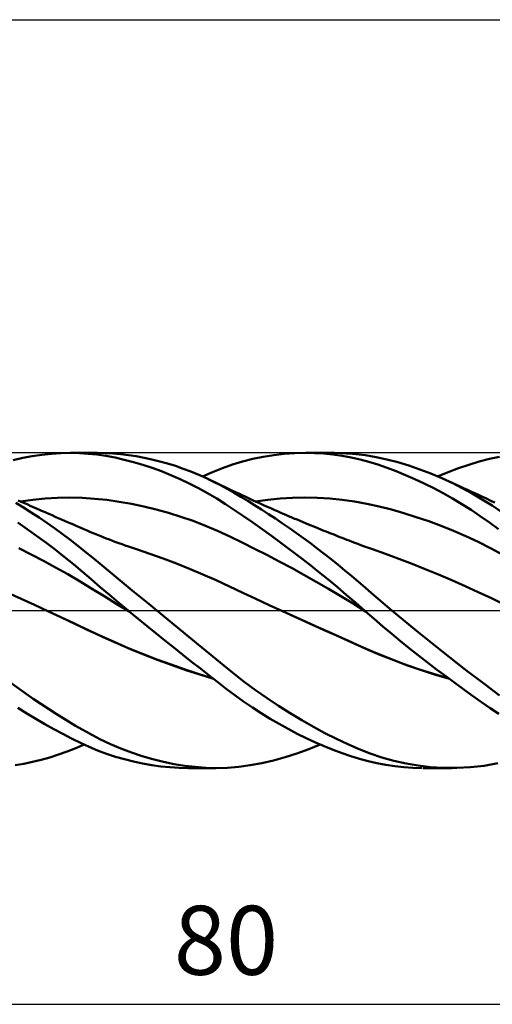
# Model space of a CAD drawing. Units: millimetres. Extents: x -88 to 143, y -66 to 66.
# Drawn here: x 38 to 62, y -20 to 30 of the extents above; entities that cross this region are included whole.
import ezdxf
from ezdxf.enums import TextEntityAlignment as Align

# ---------------------------------------------------------------- set-up
doc = ezdxf.new("R2010")
doc.units = ezdxf.units.MM
doc.header["$LTSCALE"] = 7.8
doc.linetypes.add('LONGDASH_DASH', pattern=[0.85, 0.4, -0.2, 0.05, -0.2])
for name, color, linetype in [('1', 4, 'CONTINUOUS'), ('2', 7, 'CONTINUOUS'), ('4', 2, 'LONGDASH_DASH'), ('CUT', 1, 'CONTINUOUS'), ('SK4', 2, 'LONGDASH_DASH')]:
    doc.layers.add(name, color=color, linetype=linetype)
doc.styles.get("Standard").update_dxf_attribs({"font": 'Monospac821 BT'})

msp = doc.modelspace()

# ---------------------------------------------------------------- linework, layer by layer
at = {"layer": '1', "color": 4, "linetype": 'CONTINUOUS', "lineweight": 50}
for p, q in [((54.434, 7.962), (53.516, 8)), ((37.177, 7.639), (37.666, 7.748)), ((37.666, 7.748), (38.155, 7.838)), ((38.155, 7.838), (38.643, 7.908)), ((38.643, 7.908), (39.128, 7.959)), ((39.128, 7.959), (39.61, 7.989)), ((39.61, 7.989), (40.09, 8)), ((40.546, 7.99), (40.09, 8)), ((40.093, 8), (41.471, 8)), ((40.993, 7.962), (40.546, 7.99)), ((41.439, 7.914), (40.993, 7.962)), ((41.898, 7.847), (41.439, 7.914)), ((41.861, 7.993), (41.472, 8)), ((42.252, 7.972), (41.861, 7.993)), ((42.363, 7.761), (41.898, 7.847)), ((42.646, 7.938), (42.252, 7.972)), ((42.83, 7.657), (42.363, 7.761)), ((43.042, 7.89), (42.646, 7.938)), ((43.299, 7.535), (42.83, 7.657)), ((43.439, 7.829), (43.042, 7.89)), ((43.771, 7.396), (43.299, 7.535)), ((43.837, 7.756), (43.439, 7.829)), ((44.235, 7.67), (43.837, 7.756)), ((44.632, 7.571), (44.235, 7.67)), ((45.029, 7.46), (44.632, 7.571)), ((48.33, 7.406), (48.844, 7.562)), ((48.844, 7.562), (49.368, 7.696)), ((49.368, 7.696), (49.896, 7.804)), ((49.896, 7.804), (50.425, 7.889)), ((50.425, 7.889), (50.959, 7.95)), ((50.959, 7.95), (51.494, 7.987)), ((51.494, 7.987), (52.029, 8)), ((52.5, 7.992), (52.029, 8)), ((52.058, 8), (53.51, 8)), ((52.969, 7.965), (52.5, 7.992)), ((53.435, 7.919), (52.969, 7.965)), ((53.899, 7.854), (53.435, 7.919)), ((54.36, 7.77), (53.899, 7.854)), ((54.815, 7.666), (54.36, 7.77)), ((55.089, 7.885), (54.434, 7.962)), ((55.263, 7.545), (54.815, 7.666)), ((55.633, 7.791), (55.089, 7.885)), ((55.72, 7.404), (55.263, 7.545)), ((56.182, 7.671), (55.633, 7.791)), ((56.735, 7.526), (56.182, 7.671)), ((57.291, 7.358), (56.735, 7.526)), ((60.348, 7.401), (60.873, 7.558)), ((60.873, 7.558), (61.394, 7.692)), ((61.394, 7.692), (61.905, 7.802)), ((44.245, 7.24), (43.771, 7.396)), ((44.719, 7.067), (44.245, 7.24)), ((45.193, 6.877), (44.719, 7.067)), ((45.426, 7.336), (45.029, 7.46)), ((45.823, 7.2), (45.426, 7.336)), ((46.219, 7.051), (45.823, 7.2)), ((46.614, 6.889), (46.219, 7.051)), ((46.802, 6.806), (47.32, 7.028)), ((47.32, 7.028), (47.829, 7.228)), ((47.829, 7.228), (48.33, 7.406)), ((56.187, 7.244), (55.72, 7.404)), ((56.656, 7.067), (56.187, 7.244)), ((57.128, 6.875), (56.656, 7.067)), ((57.848, 7.166), (57.291, 7.358)), ((58.409, 6.951), (57.848, 7.166)), ((58.756, 6.806), (59.289, 7.025)), ((59.289, 7.025), (59.82, 7.224)), ((59.82, 7.224), (60.348, 7.401)), ((45.665, 6.671), (45.193, 6.877)), ((46.134, 6.449), (45.665, 6.671)), ((47.006, 6.714), (46.614, 6.889)), ((47.37, 6.539), (47.006, 6.714)), ((47.127, 6.657), (47.006, 6.714)), ((47.249, 6.601), (47.127, 6.657)), ((47.424, 6.518), (47.249, 6.601)), ((47.721, 6.358), (47.37, 6.539)), ((47.599, 6.435), (47.424, 6.518)), ((57.602, 6.668), (57.128, 6.875)), ((58.079, 6.444), (57.602, 6.668)), ((58.971, 6.712), (58.409, 6.951)), ((59.487, 6.473), (58.971, 6.712)), ((59.082, 6.663), (58.971, 6.712)), ((59.194, 6.613), (59.082, 6.663)), ((59.306, 6.563), (59.194, 6.613)), ((59.417, 6.513), (59.306, 6.563)), ((59.529, 6.463), (59.417, 6.513)), ((46.602, 6.21), (46.134, 6.449)), ((47.067, 5.954), (46.602, 6.21)), ((47.774, 6.351), (47.599, 6.435)), ((48.064, 6.171), (47.721, 6.358)), ((47.95, 6.267), (47.774, 6.351)), ((48.125, 6.182), (47.95, 6.267)), ((48.408, 5.975), (48.064, 6.171)), ((48.3, 6.098), (48.125, 6.182)), ((48.475, 6.014), (48.3, 6.098)), ((48.651, 5.931), (48.475, 6.014)), ((58.557, 6.205), (58.079, 6.444)), ((59.034, 5.952), (58.557, 6.205)), ((60.001, 6.215), (59.487, 6.473)), ((59.641, 6.412), (59.529, 6.463)), ((59.753, 6.362), (59.641, 6.412)), ((59.864, 6.311), (59.753, 6.362)), ((60.07, 6.218), (59.864, 6.311)), ((60.511, 5.938), (60.001, 6.215)), ((60.275, 6.124), (60.07, 6.218)), ((60.48, 6.03), (60.275, 6.124)), ((60.685, 5.935), (60.48, 6.03)), ((37.558, 5.536), (37.436, 5.59)), ((37.558, 5.537), (38.184, 5.62)), ((37.679, 5.482), (37.558, 5.536)), ((38.184, 5.62), (38.81, 5.68)), ((38.81, 5.68), (39.436, 5.717)), ((39.436, 5.717), (40.062, 5.73)), ((40.688, 5.717), (40.062, 5.73)), ((41.314, 5.677), (40.688, 5.717)), ((41.94, 5.613), (41.314, 5.677)), ((42.566, 5.524), (41.94, 5.613)), ((43.192, 5.414), (42.566, 5.524)), ((47.528, 5.682), (47.067, 5.954)), ((47.979, 5.397), (47.528, 5.682)), ((48.755, 5.772), (48.408, 5.975)), ((48.826, 5.848), (48.651, 5.931)), ((49.103, 5.562), (48.755, 5.772)), ((49.001, 5.766), (48.826, 5.848)), ((49.176, 5.684), (49.001, 5.766)), ((49.453, 5.347), (49.103, 5.562)), ((49.351, 5.604), (49.176, 5.684)), ((49.527, 5.523), (49.351, 5.604)), ((49.498, 5.536), (50.127, 5.621)), ((49.702, 5.444), (49.527, 5.523)), ((50.127, 5.621), (50.756, 5.681)), ((50.756, 5.681), (51.385, 5.718)), ((51.385, 5.718), (52.014, 5.73)), ((52.642, 5.719), (52.014, 5.73)), ((53.271, 5.683), (52.642, 5.719)), ((53.9, 5.623), (53.271, 5.683)), ((54.529, 5.536), (53.9, 5.623)), ((55.158, 5.421), (54.529, 5.536)), ((59.51, 5.684), (59.034, 5.952)), ((59.984, 5.403), (59.51, 5.684)), ((61.018, 5.642), (60.511, 5.938)), ((60.83, 5.868), (60.685, 5.935)), ((60.976, 5.8), (60.83, 5.868)), ((61.121, 5.732), (60.976, 5.8)), ((61.522, 5.327), (61.018, 5.642)), ((61.266, 5.664), (61.121, 5.732)), ((61.4, 5.601), (61.266, 5.664)), ((61.534, 5.538), (61.4, 5.601)), ((61.667, 5.475), (61.534, 5.538)), ((37.709, 5.224), (37.313, 5.464)), ((37.8, 5.428), (37.679, 5.482)), ((38.104, 4.975), (37.709, 5.224)), ((37.922, 5.375), (37.8, 5.428)), ((38.043, 5.321), (37.922, 5.375)), ((38.164, 5.268), (38.043, 5.321)), ((38.286, 5.214), (38.164, 5.268)), ((38.407, 5.161), (38.286, 5.214)), ((38.515, 5.114), (38.407, 5.161)), ((38.623, 5.066), (38.515, 5.114)), ((38.73, 5.019), (38.623, 5.066)), ((38.838, 4.972), (38.73, 5.019)), ((43.819, 5.282), (43.192, 5.414)), ((44.445, 5.129), (43.819, 5.282)), ((45.071, 4.956), (44.445, 5.129)), ((48.43, 5.1), (47.979, 5.397)), ((48.892, 4.786), (48.43, 5.1)), ((49.804, 5.125), (49.453, 5.347)), ((49.877, 5.365), (49.702, 5.444)), ((50.157, 4.896), (49.804, 5.125)), ((50.052, 5.286), (49.877, 5.365)), ((50.198, 5.221), (50.052, 5.286)), ((50.343, 5.157), (50.198, 5.221)), ((50.482, 5.096), (50.343, 5.157)), ((50.621, 5.035), (50.482, 5.096)), ((50.759, 4.975), (50.621, 5.035)), ((55.786, 5.282), (55.158, 5.421)), ((56.415, 5.122), (55.786, 5.282)), ((57.044, 4.943), (56.415, 5.122)), ((60.455, 5.107), (59.984, 5.403)), ((60.924, 4.796), (60.455, 5.107)), ((62.022, 4.993), (61.522, 5.327)), ((38.499, 4.718), (38.104, 4.975)), ((38.893, 4.452), (38.499, 4.718)), ((38.997, 4.902), (38.838, 4.972)), ((39.156, 4.833), (38.997, 4.902)), ((39.315, 4.763), (39.156, 4.833)), ((39.474, 4.694), (39.315, 4.763)), ((39.633, 4.625), (39.474, 4.694)), ((39.792, 4.556), (39.633, 4.625)), ((39.951, 4.487), (39.792, 4.556)), ((45.697, 4.761), (45.071, 4.956)), ((46.323, 4.544), (45.697, 4.761)), ((46.949, 4.304), (46.323, 4.544)), ((49.362, 4.461), (48.892, 4.786)), ((50.512, 4.662), (50.157, 4.896)), ((50.867, 4.423), (50.512, 4.662)), ((50.898, 4.915), (50.759, 4.975)), ((51.037, 4.855), (50.898, 4.915)), ((51.176, 4.795), (51.037, 4.855)), ((51.315, 4.736), (51.176, 4.795)), ((51.454, 4.677), (51.315, 4.736)), ((51.61, 4.612), (51.454, 4.677)), ((51.766, 4.546), (51.61, 4.612)), ((51.922, 4.481), (51.766, 4.546)), ((57.673, 4.745), (57.044, 4.943)), ((58.302, 4.529), (57.673, 4.745)), ((58.93, 4.295), (58.302, 4.529)), ((61.39, 4.471), (60.924, 4.796)), ((37.89, 4.134), (37.415, 4.461)), ((38.365, 3.796), (37.89, 4.134)), ((39.284, 4.178), (38.893, 4.452)), ((39.674, 3.896), (39.284, 4.178)), ((40.11, 4.418), (39.951, 4.487)), ((40.24, 4.362), (40.11, 4.418)), ((40.416, 4.286), (40.24, 4.362)), ((40.591, 4.21), (40.416, 4.286)), ((40.766, 4.135), (40.591, 4.21)), ((40.941, 4.059), (40.766, 4.135)), ((41.117, 3.984), (40.941, 4.059)), ((47.575, 4.04), (46.949, 4.304)), ((48.201, 3.751), (47.575, 4.04)), ((49.834, 4.128), (49.362, 4.461)), ((50.308, 3.787), (49.834, 4.128)), ((51.223, 4.177), (50.867, 4.423)), ((51.579, 3.927), (51.223, 4.177)), ((52.077, 4.417), (51.922, 4.481)), ((52.272, 4.337), (52.077, 4.417)), ((52.467, 4.257), (52.272, 4.337)), ((52.661, 4.178), (52.467, 4.257)), ((52.856, 4.099), (52.661, 4.178)), ((52.973, 4.052), (52.856, 4.099)), ((53.09, 4.005), (52.973, 4.052)), ((53.207, 3.959), (53.09, 4.005)), ((59.559, 4.042), (58.93, 4.295)), ((60.188, 3.77), (59.559, 4.042)), ((61.847, 4.136), (61.39, 4.471)), ((38.838, 3.449), (38.365, 3.796)), ((40.061, 3.605), (39.674, 3.896)), ((40.447, 3.307), (40.061, 3.605)), ((41.292, 3.911), (41.117, 3.984)), ((41.467, 3.838), (41.292, 3.911)), ((41.642, 3.768), (41.467, 3.838)), ((41.753, 3.723), (41.642, 3.768)), ((41.914, 3.66), (41.753, 3.723)), ((42.076, 3.598), (41.914, 3.66)), ((42.237, 3.536), (42.076, 3.598)), ((42.398, 3.476), (42.237, 3.536)), ((48.827, 3.449), (48.201, 3.751)), ((50.785, 3.438), (50.308, 3.787)), ((51.934, 3.672), (51.579, 3.927)), ((52.288, 3.412), (51.934, 3.672)), ((53.324, 3.912), (53.207, 3.959)), ((53.441, 3.866), (53.324, 3.912)), ((53.558, 3.82), (53.441, 3.866)), ((53.675, 3.774), (53.558, 3.82)), ((53.791, 3.728), (53.675, 3.774)), ((53.908, 3.683), (53.791, 3.728)), ((54.025, 3.638), (53.908, 3.683)), ((54.141, 3.593), (54.025, 3.638)), ((54.258, 3.548), (54.141, 3.593)), ((54.406, 3.491), (54.258, 3.548)), ((60.817, 3.477), (60.188, 3.77)), ((38.091, 2.849), (37.467, 3.159)), ((39.308, 3.093), (38.838, 3.449)), ((39.776, 2.727), (39.308, 3.093)), ((40.83, 3), (40.447, 3.307)), ((42.56, 3.417), (42.398, 3.476)), ((42.721, 3.359), (42.56, 3.417)), ((42.882, 3.302), (42.721, 3.359)), ((43.044, 3.246), (42.882, 3.302)), ((43.247, 3.176), (43.044, 3.246)), ((43.451, 3.109), (43.247, 3.176)), ((44.125, 2.881), (43.451, 3.109)), ((49.453, 3.138), (48.827, 3.449)), ((50.079, 2.819), (49.453, 3.138)), ((51.263, 3.08), (50.785, 3.438)), ((51.743, 2.716), (51.263, 3.08)), ((52.641, 3.147), (52.288, 3.412)), ((52.994, 2.877), (52.641, 3.147)), ((54.553, 3.435), (54.406, 3.491)), ((54.701, 3.379), (54.553, 3.435)), ((54.848, 3.324), (54.701, 3.379)), ((54.996, 3.269), (54.848, 3.324)), ((55.144, 3.215), (54.996, 3.269)), ((55.291, 3.161), (55.144, 3.215)), ((55.439, 3.109), (55.291, 3.161)), ((56.112, 2.869), (55.439, 3.109)), ((61.445, 3.163), (60.817, 3.477)), ((62.074, 2.827), (61.445, 3.163)), ((38.715, 2.525), (38.091, 2.849)), ((39.338, 2.187), (38.715, 2.525)), ((40.241, 2.351), (39.776, 2.727)), ((41.212, 2.687), (40.83, 3)), ((41.6, 2.366), (41.212, 2.687)), ((44.8, 2.64), (44.125, 2.881)), ((45.475, 2.385), (44.8, 2.64)), ((50.706, 2.492), (50.079, 2.819)), ((52.222, 2.344), (51.743, 2.716)), ((53.346, 2.602), (52.994, 2.877)), ((53.697, 2.321), (53.346, 2.602)), ((56.785, 2.62), (56.112, 2.869)), ((57.458, 2.363), (56.785, 2.62)), ((39.962, 1.835), (39.338, 2.187)), ((40.701, 1.968), (40.241, 2.351)), ((42.004, 2.033), (41.6, 2.366)), ((42.413, 1.696), (42.004, 2.033)), ((46.15, 2.117), (45.475, 2.385)), ((46.825, 1.833), (46.15, 2.117)), ((51.332, 2.157), (50.706, 2.492)), ((51.958, 1.814), (51.332, 2.157)), ((52.699, 1.967), (52.222, 2.344)), ((54.046, 2.036), (53.697, 2.321)), ((54.393, 1.747), (54.046, 2.036)), ((58.131, 2.097), (57.458, 2.363)), ((58.804, 1.822), (58.131, 2.097)), ((40.586, 1.467), (39.962, 1.835)), ((41.152, 1.582), (40.701, 1.968)), ((41.608, 1.191), (41.152, 1.582)), ((42.825, 1.359), (42.413, 1.696)), ((47.5, 1.534), (46.825, 1.833)), ((48.175, 1.219), (47.5, 1.534)), ((52.584, 1.462), (51.958, 1.814)), ((53.173, 1.584), (52.699, 1.967)), ((53.645, 1.195), (53.173, 1.584)), ((54.732, 1.458), (54.393, 1.747)), ((59.477, 1.537), (58.804, 1.822)), ((60.15, 1.242), (59.477, 1.537)), ((41.21, 1.084), (40.586, 1.467)), ((41.834, 0.702), (41.21, 1.084)), ((42.077, 0.792), (41.608, 1.191)), ((43.237, 1.021), (42.825, 1.359)), ((43.652, 0.682), (43.237, 1.021)), ((48.849, 0.902), (48.175, 1.219)), ((53.21, 1.101), (52.584, 1.462)), ((53.836, 0.729), (53.21, 1.101)), ((54.114, 0.8), (53.645, 1.195)), ((55.065, 1.169), (54.732, 1.458)), ((55.401, 0.879), (55.065, 1.169)), ((60.823, 0.936), (60.15, 1.242)), ((37.587, 0.585), (36.912, 0.888)), ((38.261, 0.279), (37.587, 0.585)), ((42.458, 0.324), (41.834, 0.702)), ((42.55, 0.395), (42.077, 0.792)), ((44.069, 0.341), (43.652, 0.682)), ((49.524, 0.587), (48.849, 0.902)), ((50.198, 0.276), (49.524, 0.587)), ((54.462, 0.347), (53.836, 0.729)), ((54.58, 0.399), (54.114, 0.8)), ((55.742, 0.585), (55.401, 0.879)), ((56.086, 0.292), (55.742, 0.585)), ((61.497, 0.619), (60.823, 0.936)), ((62.17, 0.291), (61.497, 0.619)), ((38.936, -0.031), (38.261, 0.279)), ((43.082, -0.048), (42.458, 0.324)), ((43.024, 0), (42.55, 0.395)), ((43.034, -0.008), (43.024, 0)), ((44.487, 0), (44.069, 0.341)), ((45.643, -0.944), (44.487, 0)), ((50.873, -0.034), (50.198, 0.276)), ((55.088, -0.046), (54.462, 0.347)), ((55.036, 0), (54.58, 0.399)), ((55.045, -0.007), (55.036, 0)), ((56.431, 0), (56.086, 0.292)), ((57.69, -1.04), (56.431, 0)), ((39.639, -0.358), (38.936, -0.031)), ((39.599, -0.338), (38.936, -0.031)), ((40.261, -0.648), (39.599, -0.338)), ((40.342, -0.69), (39.639, -0.358)), ((43.044, -0.016), (43.034, -0.008)), ((43.053, -0.024), (43.044, -0.016)), ((43.063, -0.032), (43.053, -0.024)), ((43.072, -0.04), (43.063, -0.032)), ((43.082, -0.048), (43.072, -0.04)), ((43.533, -0.42), (43.082, -0.048)), ((43.083, -0.049), (43.082, -0.048)), ((43.987, -0.79), (43.533, -0.42)), ((51.656, -0.389), (50.873, -0.033)), ((51.579, -0.355), (50.873, -0.034)), ((52.286, -0.676), (51.579, -0.355)), ((52.434, -0.739), (51.656, -0.389)), ((55.054, -0.015), (55.045, -0.007)), ((55.062, -0.022), (55.054, -0.015)), ((55.071, -0.03), (55.062, -0.022)), ((55.079, -0.037), (55.071, -0.03)), ((55.088, -0.045), (55.079, -0.037)), ((55.088, -0.045), (55.087, -0.045)), ((55.087, -0.045), (55.087, -0.045)), ((55.087, -0.045), (55.087, -0.045)), ((55.523, -0.425), (55.088, -0.045)), ((55.088, -0.046), (55.088, -0.045)), ((55.088, -0.045), (55.088, -0.045)), ((55.088, -0.045), (55.088, -0.045)), ((55.088, -0.045), (55.088, -0.045)), ((55.088, -0.046), (55.088, -0.046)), ((55.97, -0.808), (55.523, -0.425)), ((40.917, -0.96), (40.261, -0.648)), ((41.045, -1.026), (40.342, -0.69)), ((41.593, -1.279), (40.917, -0.96)), ((44.441, -1.159), (43.987, -0.79)), ((46.777, -1.874), (45.643, -0.944)), ((52.993, -0.995), (52.286, -0.676)), ((53.209, -1.087), (52.434, -0.739)), ((53.699, -1.313), (52.993, -0.995)), ((56.421, -1.186), (55.97, -0.808)), ((41.748, -1.354), (41.045, -1.026)), ((42.31, -1.6), (41.593, -1.279)), ((42.45, -1.668), (41.748, -1.354)), ((44.896, -1.524), (44.441, -1.159)), ((53.982, -1.433), (53.209, -1.087)), ((54.406, -1.631), (53.699, -1.313)), ((54.736, -1.771), (53.982, -1.433)), ((56.874, -1.559), (56.421, -1.186)), ((58.959, -2.056), (57.69, -1.04)), ((43.034, -1.909), (42.31, -1.6)), ((43.153, -1.966), (42.45, -1.668)), ((43.761, -2.204), (43.034, -1.909)), ((43.856, -2.251), (43.153, -1.966)), ((45.349, -1.887), (44.896, -1.524)), ((45.801, -2.246), (45.349, -1.887)), ((47.702, -2.638), (46.777, -1.874)), ((55.113, -1.946), (54.406, -1.631)), ((55.476, -2.095), (54.736, -1.771)), ((55.819, -2.248), (55.113, -1.946)), ((57.33, -1.927), (56.874, -1.559)), ((57.787, -2.29), (57.33, -1.927)), ((44.487, -2.484), (43.761, -2.204)), ((44.559, -2.522), (43.856, -2.251)), ((45.21, -2.749), (44.487, -2.484)), ((46.251, -2.602), (45.801, -2.246)), ((56.237, -2.408), (55.476, -2.095)), ((56.526, -2.53), (55.819, -2.248)), ((57.007, -2.702), (56.237, -2.408)), ((58.247, -2.647), (57.787, -2.29)), ((60.178, -3.008), (58.959, -2.056)), ((45.261, -2.781), (44.559, -2.522)), ((45.925, -2.998), (45.21, -2.749)), ((45.964, -3.026), (45.261, -2.781)), ((46.635, -3.233), (45.925, -2.998)), ((46.698, -2.954), (46.251, -2.602)), ((47.143, -3.301), (46.698, -2.954)), ((48.352, -3.168), (47.702, -2.638)), ((57.232, -2.794), (56.526, -2.53)), ((57.78, -2.974), (57.007, -2.702)), ((57.938, -3.039), (57.232, -2.794)), ((58.551, -3.225), (57.78, -2.974)), ((58.707, -2.998), (58.247, -2.647)), ((59.166, -3.343), (58.707, -2.998)), ((46.667, -3.259), (45.964, -3.026)), ((47.342, -3.453), (46.635, -3.233)), ((47.37, -3.478), (46.667, -3.259)), ((47.584, -3.644), (47.143, -3.301)), ((48.926, -3.616), (48.352, -3.168)), ((58.645, -3.268), (57.938, -3.039)), ((59.317, -3.454), (58.551, -3.225)), ((59.351, -3.48), (58.645, -3.268)), ((59.624, -3.681), (59.166, -3.343)), ((61.172, -3.768), (60.178, -3.008)), ((38.199, -4.485), (37.006, -3.647)), ((48.016, -3.976), (47.584, -3.644)), ((48.448, -4.3), (48.016, -3.976)), ((49.505, -4.045), (48.926, -3.616)), ((60.08, -4.011), (59.624, -3.681)), ((61.907, -4.318), (61.172, -3.768)), ((39.374, -5.254), (38.199, -4.485)), ((48.892, -4.617), (48.448, -4.3)), ((50.087, -4.456), (49.505, -4.045)), ((50.672, -4.848), (50.087, -4.456)), ((60.533, -4.334), (60.08, -4.011)), ((60.984, -4.65), (60.533, -4.334)), ((37.882, -5.232), (37.423, -4.942)), ((49.342, -4.924), (48.892, -4.617)), ((49.794, -5.217), (49.342, -4.924)), ((51.261, -5.221), (50.672, -4.848)), ((61.433, -4.957), (60.984, -4.65)), ((61.872, -5.252), (61.433, -4.957)), ((38.341, -5.51), (37.882, -5.232)), ((40.353, -5.852), (39.374, -5.254)), ((50.248, -5.496), (49.794, -5.217)), ((50.705, -5.763), (50.248, -5.496)), ((51.851, -5.577), (51.261, -5.221)), ((38.798, -5.776), (38.341, -5.51)), ((39.252, -6.03), (38.798, -5.776)), ((41.06, -6.255), (40.353, -5.852)), ((51.164, -6.017), (50.705, -5.763)), ((52.44, -5.912), (51.851, -5.577)), ((53.027, -6.228), (52.44, -5.912)), ((39.704, -6.273), (39.252, -6.03)), ((40.154, -6.502), (39.704, -6.273)), ((41.59, -6.532), (41.06, -6.255)), ((51.623, -6.257), (51.164, -6.017)), ((52.082, -6.484), (51.623, -6.257)), ((52.54, -6.697), (52.082, -6.484)), ((53.61, -6.521), (53.027, -6.228)), ((39.928, -7.165), (40.363, -6.992)), ((40.6, -6.719), (40.154, -6.502)), ((40.363, -6.992), (40.786, -6.806)), ((41.037, -6.919), (40.6, -6.719)), ((41.474, -7.103), (41.037, -6.919)), ((42.121, -6.784), (41.59, -6.532)), ((42.656, -7.011), (42.121, -6.784)), ((52.203, -7.047), (52.788, -6.806)), ((52.996, -6.895), (52.54, -6.697)), ((53.449, -7.079), (52.996, -6.895)), ((54.188, -6.793), (53.61, -6.521)), ((54.761, -7.042), (54.188, -6.793)), ((38.607, -7.587), (39.049, -7.463)), ((39.049, -7.463), (39.49, -7.322)), ((39.49, -7.322), (39.928, -7.165)), ((41.925, -7.273), (41.474, -7.103)), ((42.38, -7.425), (41.925, -7.273)), ((42.837, -7.559), (42.38, -7.425)), ((43.195, -7.216), (42.656, -7.011)), ((43.737, -7.397), (43.195, -7.216)), ((44.28, -7.554), (43.737, -7.397)), ((50.413, -7.618), (51.009, -7.455)), ((51.009, -7.455), (51.607, -7.264)), ((51.607, -7.264), (52.203, -7.047)), ((53.9, -7.248), (53.449, -7.079)), ((54.349, -7.402), (53.9, -7.248)), ((54.791, -7.539), (54.349, -7.402)), ((55.332, -7.266), (54.761, -7.042)), ((55.925, -7.465), (55.332, -7.266)), ((56.536, -7.635), (55.925, -7.465)), ((37.278, -7.861), (37.721, -7.785)), ((37.721, -7.785), (38.164, -7.694)), ((38.164, -7.694), (38.607, -7.587)), ((43.297, -7.675), (42.837, -7.559)), ((43.759, -7.773), (43.297, -7.675)), ((44.223, -7.854), (43.759, -7.773)), ((44.688, -7.918), (44.223, -7.854)), ((44.822, -7.688), (44.28, -7.554)), ((45.152, -7.963), (44.688, -7.918)), ((45.363, -7.799), (44.822, -7.688)), ((45.614, -7.99), (45.152, -7.963)), ((45.902, -7.886), (45.363, -7.799)), ((46.074, -8), (45.614, -7.99)), ((46.44, -7.949), (45.902, -7.886)), ((47.504, -8), (46.087, -8)), ((46.975, -7.987), (46.44, -7.949)), ((47.503, -8), (46.975, -7.987)), ((47.503, -8), (48.073, -7.985)), ((48.073, -7.985), (48.647, -7.938)), ((48.647, -7.938), (49.231, -7.86)), ((49.231, -7.86), (49.82, -7.753)), ((49.82, -7.753), (50.413, -7.618)), ((55.227, -7.658), (54.791, -7.539)), ((55.67, -7.761), (55.227, -7.658)), ((56.124, -7.846), (55.67, -7.761)), ((56.58, -7.912), (56.124, -7.846)), ((57.151, -7.772), (56.536, -7.635)), ((57.038, -7.959), (56.58, -7.912)), ((57.499, -7.989), (57.038, -7.959)), ((57.77, -7.877), (57.151, -7.772)), ((57.962, -8), (57.499, -7.989)), ((58.392, -7.95), (57.77, -7.877)), ((59.483, -8), (58.022, -8)), ((59.015, -7.991), (58.392, -7.95)), ((59.724, -7.998), (59.015, -7.991)), ((59.724, -7.998), (60.428, -7.962)), ((60.428, -7.962), (61.125, -7.883)), ((61.125, -7.883), (61.815, -7.76))]:
    msp.add_line(p, q, dxfattribs=at)
at = {"layer": '2', "color": 7, "linetype": 'CONTINUOUS', "lineweight": 25}
for p, q in [((0, 30), (88, 30)), ((8, -20), (88, -20))]:
    msp.add_line(p, q, dxfattribs=at)
at = {"layer": '4', "color": 2, "linetype": 'LONGDASH_DASH', "lineweight": 25}
msp.add_line((0, 0), (88, 0), dxfattribs=at)
at = {"layer": 'CUT', "color": 1, "linetype": 'CONTINUOUS', "lineweight": 25}
for p, q in [((87.7, 8), (8, 8)), ((8, 0), (88, 0))]:
    msp.add_line(p, q, dxfattribs=at)
at = {"layer": 'SK4', "color": 2, "linetype": 'LONGDASH_DASH', "lineweight": 25}
msp.add_line((-54, 0), (94, 0), dxfattribs=at)

# ---------------------------------------------------------------- texts
at = {"layer": '2', "color": 7, "linetype": 'CONTINUOUS', "lineweight": 25}
msp.add_text('80', height=3.5, dxfattribs=at).set_placement((48, -18.5), align=Align.CENTER)

doc.saveas('drawing.dxf')
